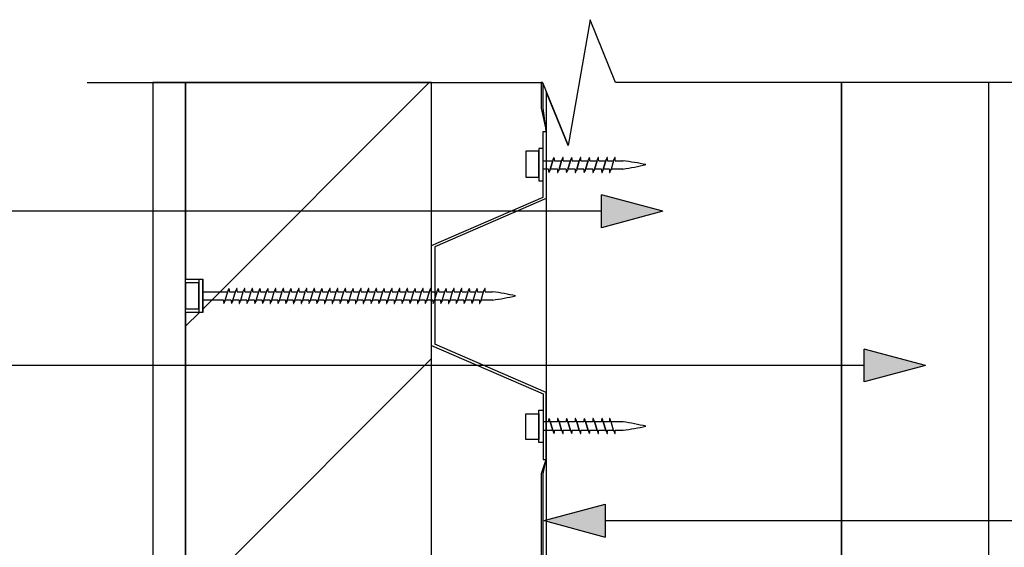
# Model space of a CAD drawing. Extents: x 10574 to 767636, y 22466 to 26450.
# Drawn here: x 614333 to 614633, y 22945 to 23106 of the extents above; entities that cross this region are included whole.
import ezdxf

# ---------------------------------------------------------------- set-up
doc = ezdxf.new("R2010")
doc.units = 0
doc.header["$MEASUREMENT"] = 0
doc.layers.add('CSR', color=7, linetype='Continuous')
doc.layers.add('CSR LABLES', color=7, linetype='Continuous')

# ---------------------------------------------------------------- blocks, each defined once
blk = doc.blocks.new('Slab_104_2', base_point=(614628.54, 23087.07))
at = {"layer": 'CSR', "linetype": 'Continuous', "flags": 128}
blk.add_lwpolyline([(614628.54, 23087.07), (614583.54, 23087.07), (614583.54, 22917.07), (614628.54, 22917.07)], close=True, dxfattribs=at)
blk = doc.blocks.new('Slab_106_2', base_point=(614493.54, 22832.07))
at = {"layer": 'CSR', "linetype": 'Continuous', "flags": 128}
blk.add_lwpolyline([(614493.54, 22832.07), (614583.54, 22832.07), (614583.54, 23087.07), (614514.68, 23087.07), (614506.88, 23106.23), (614500.19, 23067.91), (614493.54, 23084.25)], close=True, dxfattribs=at)
blk = doc.blocks.new('Slab_111_2', base_point=(614383.54, 23087.07))
at = {"layer": 'CSR', "linetype": 'Continuous'}
h = blk.add_hatch(dxfattribs=at)
h.set_pattern_fill('STUD_0002', color=256, style=0, pattern_type=2)
h.set_pattern_definition([(45, (602486.46, 0), (-42.42641, 42.42641), [])])
h.paths.add_polyline_path([(614383.54, 23087.07), (614383.54, 23027.11), (614388.78, 23027.11), (614388.78, 23017.02), (614383.54, 23017.02), (614383.54, 22927.07), (614458.54, 22927.07), (614458.54, 23087.07)], flags=0)
at = {"layer": 'CSR', "linetype": 'Continuous', "flags": 128}
blk.add_lwpolyline([(614383.54, 23087.07), (614383.54, 23027.11), (614388.78, 23027.11), (614388.78, 23017.02), (614383.54, 23017.02), (614383.54, 22927.07), (614458.54, 22927.07), (614458.54, 23087.07)], close=True, dxfattribs=at)
blk = doc.blocks.new('Slab_115_2', base_point=(614383.54, 23087.07))
at = {"layer": 'CSR', "linetype": 'Continuous', "flags": 128}
blk.add_lwpolyline([(614383.54, 23087.07), (614373.54, 23087.07), (614373.54, 22927.07), (614383.54, 22927.07)], close=True, dxfattribs=at)
blk = doc.blocks.new('Slab_126_2', base_point=(614491.99, 22938.81))
at = {"layer": 'CSR', "linetype": 'Continuous', "flags": 128}
blk.add_lwpolyline([(614491.99, 22938.81), (614493.54, 22931.9), (614492.59, 22938.81), (614492.59, 22967.8), (614493.54, 22972.39), (614491.99, 22967.8)], close=True, dxfattribs=at)
blk = doc.blocks.new('Slab_127_2', base_point=(614491.99, 23079.3))
at = {"layer": 'CSR', "linetype": 'Continuous', "flags": 128}
blk.add_lwpolyline([(614491.99, 23079.3), (614493.54, 23072.39), (614492.59, 23079.3), (614492.59, 23086.56), (614492.39, 23087.07), (614491.99, 23087.07)], close=True, dxfattribs=at)
blk = doc.blocks.new('PolyLine_57_2', base_point=(614529.07, 23047.84))
at = {"layer": 'CSR LABLES', "linetype": 'Continuous'}
blk.add_hatch(color=256, dxfattribs=at).paths.add_polyline_path([(614529.07, 23047.84), (614510.4, 23042.84), (614510.4, 23052.84)], flags=0)
for p, q in [((614529.07, 23047.84), (614510.4, 23052.84)), ((614510.4, 23042.84), (614510.4, 23052.84)), ((614529.07, 23047.84), (614510.4, 23042.84))]:
    blk.add_line(p, q, dxfattribs=at)
at = {"layer": 'CSR LABLES', "linetype": 'Continuous', "flags": 128}
blk.add_lwpolyline([(614510.4, 23047.84), (614483.5, 23047.84), (614135.65, 23047.84)], dxfattribs=at)
blk = doc.blocks.new('PolyLine_58_2', base_point=(614609.15, 23000.85))
at = {"layer": 'CSR LABLES', "linetype": 'Continuous'}
blk.add_hatch(color=256, dxfattribs=at).paths.add_polyline_path([(614609.15, 23000.85), (614590.49, 22995.85), (614590.49, 23005.85)], flags=0)
for p, q in [((614609.15, 23000.85), (614590.49, 23005.85)), ((614590.49, 22995.85), (614590.49, 23005.85)), ((614609.15, 23000.85), (614590.49, 22995.85))]:
    blk.add_line(p, q, dxfattribs=at)
at = {"layer": 'CSR LABLES', "linetype": 'Continuous', "flags": 128}
blk.add_lwpolyline([(614590.49, 23000.85), (614494.45, 23000.85), (614059.12, 23000.85)], dxfattribs=at)
blk = doc.blocks.new('PolyLine_63_2', base_point=(614492.87, 22953.57))
at = {"layer": 'CSR LABLES', "linetype": 'Continuous'}
blk.add_hatch(color=256, dxfattribs=at).paths.add_polyline_path([(614492.87, 22953.57), (614511.53, 22958.57), (614511.53, 22948.57)], flags=0)
for p, q in [((614492.87, 22953.57), (614511.53, 22958.57)), ((614511.53, 22958.57), (614511.53, 22948.57)), ((614492.87, 22953.57), (614511.53, 22948.57))]:
    blk.add_line(p, q, dxfattribs=at)
at = {"layer": 'CSR LABLES', "linetype": 'Continuous', "flags": 128}
blk.add_lwpolyline([(614511.53, 22953.57), (614538.44, 22953.57), (614661.96, 22953.57)], dxfattribs=at)

msp = doc.modelspace()

# ---------------------------------------------------------------- linework, layer by layer
at = {"layer": 'CSR', "linetype": 'Continuous'}
for p, q in [((614492.54, 23072.19), (614493.54, 23072.19)), ((614492.54, 23052.19), (614492.54, 23072.19)), ((614493.54, 23072.19), (614493.54, 23051.78)), ((614492.54, 23067.01), (614491.29, 23067.01)), ((614491.29, 23067.01), (614491.29, 23057.13)), ((614492.54, 23057.13), (614492.54, 23067.01)), ((614487.3, 23066.12), (614487.3, 23058.26)), ((614491.29, 23066.12), (614487.3, 23066.12)), ((614491.29, 23058.26), (614491.29, 23066.12)), ((614495.64, 23063.59), (614495.68, 23063.75)), ((614498.33, 23063.59), (614498.38, 23063.75)), ((614501.03, 23063.59), (614501.07, 23063.75)), ((614503.72, 23063.59), (614503.77, 23063.75)), ((614506.42, 23063.59), (614506.46, 23063.75)), ((614509.12, 23063.59), (614509.17, 23063.75)), ((614511.82, 23063.59), (614511.86, 23063.75)), ((614514.18, 23063.59), (614514.23, 23063.75)), ((614492.54, 23060.7), (614492.54, 23063.23)), ((614492.54, 23063.23), (614495.52, 23063.23)), ((614494.23, 23060.7), (614492.54, 23060.7)), ((614494.74, 23060.7), (614494.62, 23060.32)), ((614494.74, 23060.7), (614495.52, 23063.23)), ((614495.52, 23063.23), (614494.74, 23060.7)), ((614496.92, 23060.7), (614494.74, 23060.7)), ((614495.52, 23063.23), (614495.64, 23063.59)), ((614496.03, 23063.23), (614498.22, 23063.23)), ((614497.43, 23060.7), (614497.32, 23060.32)), ((614498.22, 23063.23), (614497.43, 23060.7)), ((614497.43, 23060.7), (614498.22, 23063.23)), ((614499.62, 23060.7), (614497.43, 23060.7)), ((614498.22, 23063.23), (614498.33, 23063.59)), ((614498.72, 23063.23), (614500.91, 23063.23)), ((614500.13, 23060.7), (614500.01, 23060.32)), ((614500.91, 23063.23), (614500.13, 23060.7)), ((614500.13, 23060.7), (614500.91, 23063.23)), ((614502.31, 23060.7), (614500.13, 23060.7)), ((614500.91, 23063.23), (614501.03, 23063.59)), ((614501.42, 23063.23), (614503.61, 23063.23)), ((614502.82, 23060.7), (614502.71, 23060.32)), ((614503.61, 23063.23), (614502.82, 23060.7)), ((614502.82, 23060.7), (614503.61, 23063.23)), ((614505.01, 23060.7), (614502.82, 23060.7)), ((614503.61, 23063.23), (614503.72, 23063.59)), ((614504.11, 23063.23), (614506.3, 23063.23)), ((614505.52, 23060.7), (614505.4, 23060.32)), ((614506.3, 23063.23), (614505.52, 23060.7)), ((614505.52, 23060.7), (614506.3, 23063.23)), ((614507.71, 23060.7), (614505.52, 23060.7)), ((614506.3, 23063.23), (614506.42, 23063.59)), ((614506.81, 23063.23), (614509.01, 23063.23)), ((614508.22, 23060.7), (614508.11, 23060.32)), ((614509.01, 23063.23), (614508.22, 23060.7)), ((614508.22, 23060.7), (614509.01, 23063.23)), ((614510.41, 23060.7), (614508.22, 23060.7)), ((614509.01, 23063.23), (614509.12, 23063.59)), ((614509.51, 23063.23), (614511.7, 23063.23)), ((614510.92, 23060.7), (614510.8, 23060.32)), ((614510.92, 23060.7), (614511.7, 23063.23)), ((614511.7, 23063.23), (614510.92, 23060.7)), ((614512.77, 23060.7), (614510.92, 23060.7)), ((614511.7, 23063.23), (614511.82, 23063.59)), ((614512.21, 23063.23), (614514.07, 23063.23)), ((614513.28, 23060.7), (614513.16, 23060.32)), ((614514.07, 23063.23), (614513.28, 23060.7)), ((614516.93, 23060.7), (614513.28, 23060.7)), ((614514.07, 23063.23), (614514.18, 23063.59)), ((614514.57, 23063.23), (614516.93, 23063.23)), ((614487.3, 23058.26), (614491.29, 23058.26)), ((614494.62, 23060.32), (614494.57, 23060.17)), ((614497.32, 23060.32), (614497.27, 23060.17)), ((614500.01, 23060.32), (614499.96, 23060.17)), ((614502.71, 23060.32), (614502.66, 23060.17)), ((614505.4, 23060.32), (614505.35, 23060.17)), ((614508.11, 23060.32), (614508.06, 23060.17)), ((614510.8, 23060.32), (614510.75, 23060.17)), ((614513.16, 23060.32), (614513.12, 23060.17)), ((614491.29, 23057.13), (614492.54, 23057.13)), ((614458.54, 23037.46), (614492.54, 23052.19)), ((614493.54, 23051.78), (614459.54, 23037.05)), ((614458.54, 23022.09), (614458.54, 23037.46)), ((614459.54, 23037.05), (614459.54, 23022.09)), ((614383.54, 23018.14), (614383.54, 23026)), ((614387.53, 23026), (614383.54, 23026)), ((614383.54, 23026), (614383.54, 23018.26)), ((614388.78, 23027.01), (614387.53, 23027.01)), ((614387.53, 23027.01), (614387.53, 23017.13)), ((614387.53, 23018.26), (614387.53, 23026.12)), ((614388.78, 23017.13), (614388.78, 23027.01)), ((614388.78, 23020.82), (614388.78, 23023.36)), ((614388.78, 23023.34), (614388.78, 23020.4)), ((614388.78, 23023.34), (614396.4, 23023.34)), ((614388.78, 23020.7), (614388.78, 23023.23)), ((614395.62, 23020.8), (614396.4, 23023.34)), ((614396.4, 23023.34), (614396.51, 23023.7)), ((614396.51, 23023.7), (614396.56, 23023.85)), ((614396.91, 23023.34), (614398.77, 23023.34)), ((614397.98, 23020.8), (614398.77, 23023.34)), ((614398.77, 23023.34), (614398.88, 23023.7)), ((614398.88, 23023.7), (614398.92, 23023.85)), ((614399.27, 23023.34), (614401.13, 23023.34)), ((614400.34, 23020.8), (614401.13, 23023.34)), ((614401.13, 23023.34), (614401.24, 23023.7)), ((614401.24, 23023.7), (614401.29, 23023.85)), ((614401.63, 23023.34), (614403.49, 23023.34)), ((614402.71, 23020.8), (614403.49, 23023.34)), ((614403.49, 23023.34), (614403.61, 23023.7)), ((614403.61, 23023.7), (614403.65, 23023.85)), ((614404, 23023.34), (614405.86, 23023.34)), ((614405.07, 23020.8), (614405.86, 23023.34)), ((614405.86, 23023.34), (614405.97, 23023.7)), ((614405.97, 23023.7), (614406.02, 23023.85)), ((614406.36, 23023.34), (614408.22, 23023.34)), ((614407.44, 23020.8), (614408.22, 23023.34)), ((614408.22, 23023.34), (614408.33, 23023.7)), ((614408.33, 23023.7), (614408.38, 23023.85)), ((614408.73, 23023.34), (614410.59, 23023.34)), ((614409.8, 23020.8), (614410.59, 23023.34)), ((614410.59, 23023.34), (614410.7, 23023.7)), ((614410.7, 23023.7), (614410.75, 23023.85)), ((614411.09, 23023.34), (614412.95, 23023.34)), ((614412.16, 23020.8), (614412.95, 23023.34)), ((614412.95, 23023.34), (614413.06, 23023.7)), ((614413.06, 23023.7), (614413.11, 23023.85)), ((614413.46, 23023.34), (614415.31, 23023.34)), ((614414.53, 23020.8), (614415.31, 23023.34)), ((614415.31, 23023.34), (614415.43, 23023.7)), ((614415.43, 23023.7), (614415.47, 23023.85)), ((614415.82, 23023.34), (614417.68, 23023.34)), ((614416.88, 23020.8), (614417.67, 23023.34)), ((614417.68, 23023.34), (614417.79, 23023.7)), ((614417.79, 23023.7), (614417.84, 23023.85)), ((614418.18, 23023.34), (614420.04, 23023.34)), ((614419.26, 23020.8), (614420.04, 23023.34)), ((614420.04, 23023.34), (614420.15, 23023.7)), ((614420.15, 23023.7), (614420.2, 23023.85)), ((614420.55, 23023.34), (614422.41, 23023.34)), ((614421.62, 23020.8), (614422.41, 23023.34)), ((614422.41, 23023.34), (614422.52, 23023.7)), ((614422.52, 23023.7), (614422.57, 23023.85)), ((614422.91, 23023.34), (614424.77, 23023.34)), ((614423.99, 23020.8), (614424.77, 23023.34)), ((614424.77, 23023.34), (614424.88, 23023.7)), ((614424.88, 23023.7), (614424.93, 23023.85)), ((614425.28, 23023.34), (614427.14, 23023.34)), ((614426.35, 23020.8), (614427.14, 23023.34)), ((614427.14, 23023.34), (614427.25, 23023.7)), ((614427.25, 23023.7), (614427.29, 23023.85)), ((614427.64, 23023.34), (614429.5, 23023.34)), ((614428.71, 23020.8), (614429.5, 23023.34)), ((614429.5, 23023.34), (614429.61, 23023.7)), ((614429.61, 23023.7), (614429.66, 23023.85)), ((614430, 23023.34), (614431.86, 23023.34)), ((614430.98, 23020.8), (614431.77, 23023.34)), ((614431.86, 23023.34), (614431.98, 23023.7)), ((614431.98, 23023.7), (614432.02, 23023.85)), ((614432.37, 23023.34), (614434.23, 23023.34)), ((614433.44, 23020.8), (614434.23, 23023.34)), ((614434.23, 23023.34), (614434.34, 23023.7)), ((614434.34, 23023.7), (614434.39, 23023.85)), ((614434.73, 23023.34), (614436.59, 23023.34)), ((614435.81, 23020.8), (614436.59, 23023.34)), ((614436.59, 23023.34), (614436.7, 23023.7)), ((614436.7, 23023.7), (614436.75, 23023.85)), ((614437.1, 23023.34), (614438.96, 23023.34)), ((614438.17, 23020.8), (614438.96, 23023.34)), ((614438.96, 23023.34), (614439.07, 23023.7)), ((614439.07, 23023.7), (614439.12, 23023.85)), ((614439.46, 23023.34), (614441.32, 23023.34)), ((614440.53, 23020.8), (614441.32, 23023.34)), ((614441.32, 23023.34), (614441.43, 23023.7)), ((614441.43, 23023.7), (614441.48, 23023.85)), ((614441.83, 23023.34), (614443.68, 23023.34)), ((614442.9, 23020.8), (614443.68, 23023.34)), ((614443.68, 23023.34), (614443.8, 23023.7)), ((614443.8, 23023.7), (614443.84, 23023.85)), ((614444.19, 23023.34), (614446.05, 23023.34)), ((614445.26, 23020.8), (614446.05, 23023.34)), ((614446.05, 23023.34), (614446.16, 23023.7)), ((614446.16, 23023.7), (614446.21, 23023.85)), ((614446.55, 23023.34), (614448.41, 23023.34)), ((614447.63, 23020.8), (614448.41, 23023.34)), ((614448.41, 23023.34), (614448.52, 23023.7)), ((614448.52, 23023.7), (614448.57, 23023.85)), ((614448.92, 23023.34), (614450.78, 23023.34)), ((614449.99, 23020.8), (614450.78, 23023.34)), ((614450.78, 23023.34), (614450.89, 23023.7)), ((614450.89, 23023.7), (614450.94, 23023.85)), ((614451.28, 23023.34), (614453.14, 23023.34)), ((614452.36, 23020.8), (614453.14, 23023.34)), ((614453.14, 23023.34), (614453.25, 23023.7)), ((614453.25, 23023.7), (614453.3, 23023.85)), ((614453.65, 23023.34), (614455.51, 23023.34)), ((614454.72, 23020.8), (614455.51, 23023.34)), ((614455.51, 23023.34), (614455.62, 23023.7)), ((614455.62, 23023.7), (614455.66, 23023.85)), ((614456.01, 23023.34), (614457.87, 23023.34)), ((614457.08, 23020.8), (614457.87, 23023.34)), ((614457.87, 23023.34), (614457.98, 23023.7)), ((614457.98, 23023.7), (614458.03, 23023.85)), ((614458.37, 23023.34), (614460.23, 23023.34)), ((614458.54, 23006.91), (614458.54, 23022.09)), ((614459.45, 23020.8), (614460.23, 23023.34)), ((614459.54, 23022.09), (614459.54, 23007.33)), ((614460.23, 23023.34), (614460.35, 23023.7)), ((614460.35, 23023.7), (614460.39, 23023.85)), ((614460.74, 23023.34), (614462.6, 23023.34)), ((614461.81, 23020.8), (614462.6, 23023.34)), ((614462.6, 23023.34), (614462.71, 23023.7)), ((614462.71, 23023.7), (614462.76, 23023.85)), ((614463.1, 23023.34), (614464.96, 23023.34)), ((614464.18, 23020.8), (614464.96, 23023.34)), ((614464.96, 23023.34), (614465.07, 23023.7)), ((614465.07, 23023.7), (614465.12, 23023.85)), ((614465.47, 23023.34), (614467.33, 23023.34)), ((614466.54, 23020.8), (614467.33, 23023.34)), ((614467.33, 23023.34), (614467.44, 23023.7)), ((614467.44, 23023.7), (614467.49, 23023.85)), ((614467.83, 23023.34), (614469.69, 23023.34)), ((614468.9, 23020.8), (614469.69, 23023.34)), ((614469.69, 23023.34), (614469.8, 23023.7)), ((614469.8, 23023.7), (614469.85, 23023.85)), ((614470.2, 23023.34), (614472.06, 23023.34)), ((614471.27, 23020.8), (614472.06, 23023.34)), ((614472.06, 23023.34), (614472.17, 23023.7)), ((614472.17, 23023.7), (614472.21, 23023.85)), ((614472.56, 23023.34), (614474.42, 23023.34)), ((614473.63, 23020.8), (614474.42, 23023.34)), ((614474.42, 23023.34), (614474.53, 23023.7)), ((614474.53, 23023.7), (614474.58, 23023.85)), ((614474.92, 23023.34), (614477.18, 23023.34)), ((614395.11, 23020.8), (614388.78, 23020.8)), ((614395.5, 23020.42), (614395.45, 23020.27)), ((614395.62, 23020.8), (614395.5, 23020.42)), ((614397.47, 23020.8), (614395.62, 23020.8)), ((614397.86, 23020.42), (614397.81, 23020.27)), ((614397.98, 23020.8), (614397.86, 23020.42)), ((614399.83, 23020.8), (614397.98, 23020.8)), ((614400.23, 23020.42), (614400.18, 23020.27)), ((614400.34, 23020.8), (614400.23, 23020.42)), ((614402.2, 23020.8), (614400.34, 23020.8)), ((614402.59, 23020.42), (614402.54, 23020.27)), ((614402.71, 23020.8), (614402.59, 23020.42)), ((614404.56, 23020.8), (614402.71, 23020.8)), ((614404.95, 23020.42), (614404.91, 23020.27)), ((614405.07, 23020.8), (614404.95, 23020.42)), ((614406.93, 23020.8), (614405.07, 23020.8)), ((614407.32, 23020.42), (614407.27, 23020.27)), ((614407.44, 23020.8), (614407.32, 23020.42)), ((614409.29, 23020.8), (614407.44, 23020.8)), ((614409.68, 23020.42), (614409.64, 23020.27)), ((614409.8, 23020.8), (614409.68, 23020.42)), ((614411.65, 23020.8), (614409.8, 23020.8)), ((614412.05, 23020.42), (614412, 23020.27)), ((614412.16, 23020.8), (614412.05, 23020.42)), ((614414.02, 23020.8), (614412.16, 23020.8)), ((614414.41, 23020.42), (614414.36, 23020.27)), ((614414.53, 23020.8), (614414.41, 23020.42)), ((614416.38, 23020.8), (614414.53, 23020.8)), ((614416.78, 23020.42), (614416.73, 23020.27)), ((614416.89, 23020.8), (614416.78, 23020.42)), ((614418.75, 23020.8), (614416.89, 23020.8)), ((614419.14, 23020.42), (614419.09, 23020.27)), ((614419.26, 23020.8), (614419.14, 23020.42)), ((614421.11, 23020.8), (614419.26, 23020.8)), ((614421.5, 23020.42), (614421.46, 23020.27)), ((614421.62, 23020.8), (614421.5, 23020.42)), ((614423.48, 23020.8), (614421.62, 23020.8)), ((614423.87, 23020.42), (614423.82, 23020.27)), ((614423.99, 23020.8), (614423.87, 23020.42)), ((614425.84, 23020.8), (614423.99, 23020.8)), ((614426.23, 23020.42), (614426.19, 23020.27)), ((614426.35, 23020.8), (614426.23, 23020.42)), ((614428.2, 23020.8), (614426.35, 23020.8)), ((614428.6, 23020.42), (614428.55, 23020.27)), ((614428.71, 23020.8), (614428.6, 23020.42)), ((614430.57, 23020.8), (614428.71, 23020.8)), ((614430.96, 23020.42), (614430.91, 23020.27)), ((614431.08, 23020.8), (614430.96, 23020.42)), ((614432.93, 23020.8), (614431.08, 23020.8)), ((614433.33, 23020.42), (614433.28, 23020.27)), ((614433.44, 23020.8), (614433.33, 23020.42)), ((614435.3, 23020.8), (614433.44, 23020.8)), ((614435.69, 23020.42), (614435.64, 23020.27)), ((614435.81, 23020.8), (614435.69, 23020.42)), ((614437.66, 23020.8), (614435.81, 23020.8)), ((614438.05, 23020.42), (614438.01, 23020.27)), ((614438.17, 23020.8), (614438.05, 23020.42)), ((614440.02, 23020.8), (614438.17, 23020.8)), ((614440.42, 23020.42), (614440.37, 23020.27)), ((614440.53, 23020.8), (614440.42, 23020.42)), ((614442.39, 23020.8), (614440.53, 23020.8)), ((614442.78, 23020.42), (614442.73, 23020.27)), ((614442.9, 23020.8), (614442.78, 23020.42)), ((614444.75, 23020.8), (614442.9, 23020.8)), ((614445.15, 23020.42), (614445.1, 23020.27)), ((614445.26, 23020.8), (614445.15, 23020.42)), ((614447.12, 23020.8), (614445.26, 23020.8)), ((614447.51, 23020.42), (614447.46, 23020.27)), ((614447.63, 23020.8), (614447.51, 23020.42)), ((614449.48, 23020.8), (614447.63, 23020.8)), ((614449.87, 23020.42), (614449.83, 23020.27)), ((614449.99, 23020.8), (614449.87, 23020.42)), ((614451.85, 23020.8), (614449.99, 23020.8)), ((614452.24, 23020.42), (614452.19, 23020.27)), ((614452.36, 23020.8), (614452.24, 23020.42)), ((614454.21, 23020.8), (614452.36, 23020.8)), ((614454.6, 23020.42), (614454.56, 23020.27)), ((614454.72, 23020.8), (614454.6, 23020.42)), ((614456.57, 23020.8), (614454.72, 23020.8)), ((614456.97, 23020.42), (614456.92, 23020.27)), ((614457.08, 23020.8), (614456.97, 23020.42)), ((614458.94, 23020.8), (614457.08, 23020.8)), ((614459.33, 23020.42), (614459.28, 23020.27)), ((614459.45, 23020.8), (614459.33, 23020.42)), ((614461.3, 23020.8), (614459.45, 23020.8)), ((614461.7, 23020.42), (614461.65, 23020.27)), ((614461.81, 23020.8), (614461.7, 23020.42)), ((614463.67, 23020.8), (614461.81, 23020.8)), ((614464.06, 23020.42), (614464.01, 23020.27)), ((614464.18, 23020.8), (614464.06, 23020.42)), ((614466.03, 23020.8), (614464.18, 23020.8)), ((614466.42, 23020.42), (614466.38, 23020.27)), ((614466.54, 23020.8), (614466.42, 23020.42)), ((614468.39, 23020.8), (614466.54, 23020.8)), ((614468.79, 23020.42), (614468.74, 23020.27)), ((614468.9, 23020.8), (614468.79, 23020.42)), ((614470.76, 23020.8), (614468.9, 23020.8)), ((614471.15, 23020.42), (614471.1, 23020.27)), ((614471.27, 23020.8), (614471.15, 23020.42)), ((614473.12, 23020.8), (614471.27, 23020.8)), ((614473.52, 23020.42), (614473.47, 23020.27)), ((614473.63, 23020.8), (614473.52, 23020.42)), ((614477.28, 23020.8), (614473.63, 23020.8)), ((614388.53, 23017.02), (614383.53, 23017.02)), ((614383.54, 23018.14), (614387.53, 23018.14)), ((614387.53, 23017.13), (614388.78, 23017.13)), ((614458.54, 23006.91), (614492.54, 22992.19)), ((614493.54, 22992.6), (614459.54, 23007.33)), ((614492.54, 22992.19), (614492.54, 22972.19)), ((614493.54, 22992.6), (614493.54, 22972.19)), ((614493.54, 22992.6), (614493.54, 22972.19)), ((614493.54, 22972.19), (614493.54, 22992.6)), ((614487.3, 22986.12), (614491.29, 22986.12)), ((614487.3, 22978.26), (614487.3, 22986.12)), ((614491.29, 22987.25), (614492.54, 22987.25)), ((614491.29, 22977.37), (614491.29, 22987.25)), ((614491.29, 22986.12), (614491.29, 22978.26)), ((614492.54, 22987.25), (614492.54, 22977.37)), ((614492.54, 22983.68), (614492.54, 22981.14)), ((614494.23, 22983.68), (614492.54, 22983.68)), ((614494.62, 22984.06), (614494.57, 22984.21)), ((614494.74, 22983.68), (614494.62, 22984.06)), ((614494.74, 22983.68), (614495.52, 22981.14)), ((614496.92, 22983.68), (614494.74, 22983.68)), ((614495.52, 22981.14), (614494.74, 22983.68)), ((614497.32, 22984.06), (614497.27, 22984.21)), ((614497.43, 22983.68), (614497.32, 22984.06)), ((614498.22, 22981.14), (614497.43, 22983.68)), ((614497.43, 22983.68), (614498.22, 22981.14)), ((614499.62, 22983.68), (614497.43, 22983.68)), ((614500.01, 22984.06), (614499.96, 22984.21)), ((614500.13, 22983.68), (614500.01, 22984.06)), ((614500.91, 22981.14), (614500.13, 22983.68)), ((614500.13, 22983.68), (614500.91, 22981.14)), ((614502.31, 22983.68), (614500.13, 22983.68)), ((614502.71, 22984.06), (614502.66, 22984.21)), ((614502.82, 22983.68), (614502.71, 22984.06)), ((614503.61, 22981.14), (614502.82, 22983.68)), ((614502.82, 22983.68), (614503.61, 22981.14)), ((614505.01, 22983.68), (614502.82, 22983.68)), ((614505.4, 22984.06), (614505.35, 22984.21)), ((614505.52, 22983.68), (614505.4, 22984.06)), ((614506.3, 22981.14), (614505.52, 22983.68)), ((614505.52, 22983.68), (614506.3, 22981.14)), ((614507.71, 22983.68), (614505.52, 22983.68)), ((614508.11, 22984.06), (614508.06, 22984.21)), ((614508.22, 22983.68), (614508.11, 22984.06)), ((614509.01, 22981.14), (614508.22, 22983.68)), ((614508.22, 22983.68), (614509.01, 22981.14)), ((614510.41, 22983.68), (614508.22, 22983.68)), ((614510.8, 22984.06), (614510.75, 22984.21)), ((614510.92, 22983.68), (614510.8, 22984.06)), ((614512.77, 22983.68), (614510.92, 22983.68)), ((614510.92, 22983.68), (614511.7, 22981.14)), ((614511.7, 22981.14), (614510.92, 22983.68)), ((614513.16, 22984.06), (614513.12, 22984.21)), ((614513.28, 22983.68), (614513.16, 22984.06)), ((614516.93, 22983.68), (614513.28, 22983.68)), ((614514.07, 22981.14), (614513.28, 22983.68)), ((614492.54, 22981.14), (614495.52, 22981.14)), ((614495.52, 22981.14), (614495.64, 22980.78)), ((614495.64, 22980.78), (614495.68, 22980.63)), ((614496.03, 22981.14), (614498.22, 22981.14)), ((614498.22, 22981.14), (614498.33, 22980.78)), ((614498.33, 22980.78), (614498.38, 22980.63)), ((614498.72, 22981.14), (614500.91, 22981.14)), ((614500.91, 22981.14), (614501.03, 22980.78)), ((614501.03, 22980.78), (614501.07, 22980.63)), ((614501.42, 22981.14), (614503.61, 22981.14)), ((614503.61, 22981.14), (614503.72, 22980.78)), ((614503.72, 22980.78), (614503.77, 22980.63)), ((614504.11, 22981.14), (614506.3, 22981.14)), ((614506.3, 22981.14), (614506.42, 22980.78)), ((614506.42, 22980.78), (614506.46, 22980.63)), ((614506.81, 22981.14), (614509.01, 22981.14)), ((614509.01, 22981.14), (614509.12, 22980.78)), ((614509.12, 22980.78), (614509.17, 22980.63)), ((614509.51, 22981.14), (614511.7, 22981.14)), ((614511.7, 22981.14), (614511.82, 22980.78)), ((614511.82, 22980.78), (614511.86, 22980.63)), ((614512.21, 22981.14), (614514.07, 22981.14)), ((614514.07, 22981.14), (614514.18, 22980.78)), ((614514.18, 22980.78), (614514.23, 22980.63)), ((614514.57, 22981.14), (614516.93, 22981.14)), ((614491.29, 22978.26), (614487.3, 22978.26)), ((614492.54, 22977.37), (614491.29, 22977.37)), ((614492.54, 22972.19), (614493.54, 22972.19))]:
    msp.add_line(p, q, dxfattribs=at)
for centre, radius, start, end in [((614498.11, 23062.91), 2.57, 149.3307, 160.9897), ((614495.94, 23064.2), 0.0399, 33.5266, 146.4734), ((614490.7, 23063.41), 5.33, 358.1532, 8.7923), ((614500.81, 23062.91), 2.57, 149.3307, 160.9897), ((614498.63, 23064.2), 0.0399, 33.5266, 146.4734), ((614493.39, 23063.41), 5.33, 358.1532, 8.7923), ((614503.5, 23062.91), 2.57, 149.3307, 160.9897), ((614501.33, 23064.2), 0.0399, 33.5266, 146.4734), ((614496.09, 23063.41), 5.33, 358.1532, 8.7923), ((614506.2, 23062.91), 2.57, 149.3307, 160.9897), ((614504.02, 23064.2), 0.0399, 33.5266, 146.4734), ((614498.78, 23063.41), 5.33, 358.1532, 8.7923), ((614508.89, 23062.91), 2.57, 149.3307, 160.9897), ((614506.72, 23064.2), 0.0399, 33.5266, 146.4734), ((614501.48, 23063.41), 5.33, 358.1532, 8.7923), ((614511.6, 23062.91), 2.57, 149.3307, 160.9897), ((614509.42, 23064.2), 0.0399, 33.5266, 146.4734), ((614504.18, 23063.41), 5.33, 358.1532, 8.7923), ((614514.29, 23062.91), 2.57, 149.3307, 160.9897), ((614512.12, 23064.2), 0.0399, 33.5266, 146.4734), ((614506.88, 23063.41), 5.33, 358.1532, 8.7923), ((614516.66, 23062.91), 2.57, 149.3307, 160.9897), ((614514.48, 23064.2), 0.0399, 33.5266, 146.4734), ((614509.24, 23063.41), 5.33, 358.1532, 8.7923), ((614499.56, 23060.51), 5.33, 177.958, 188.7923), ((614502.25, 23060.51), 5.33, 177.958, 188.7923), ((614504.95, 23060.51), 5.33, 177.958, 188.7923), ((614507.64, 23060.51), 5.33, 177.958, 188.7923), ((614510.34, 23060.51), 5.33, 177.958, 188.7923), ((614513.04, 23060.51), 5.33, 177.958, 188.7923), ((614515.74, 23060.51), 5.33, 177.958, 188.7923), ((614518.1, 23060.51), 5.33, 177.958, 188.7923), ((614504.31, 22966.55), 97.51, 78.4051, 82.5671), ((614505.26, 23138.91), 79.07, 278.484, 283.6422), ((614494.32, 23059.72), 0.0399, 213.5266, 326.4734), ((614492.14, 23061.01), 2.57, 329.3307, 340.9897), ((614497.02, 23059.72), 0.0399, 213.5266, 326.4734), ((614494.84, 23061.01), 2.57, 329.3307, 340.9897), ((614499.71, 23059.72), 0.0399, 213.5266, 326.4734), ((614497.53, 23061.01), 2.57, 329.3307, 340.9897), ((614502.41, 23059.72), 0.0399, 213.5266, 326.4734), ((614500.23, 23061.01), 2.57, 329.3307, 340.9897), ((614505.1, 23059.72), 0.0399, 213.5266, 326.4734), ((614502.92, 23061.01), 2.57, 329.3307, 340.9897), ((614507.81, 23059.72), 0.0399, 213.5266, 326.4734), ((614505.63, 23061.01), 2.57, 329.3307, 340.9897), ((614510.5, 23059.72), 0.0399, 213.5266, 326.4734), ((614508.32, 23061.01), 2.57, 329.3307, 340.9897), ((614512.86, 23059.72), 0.0399, 213.5266, 326.4734), ((614510.69, 23061.01), 2.57, 329.3307, 340.9897), ((614398.99, 23023.01), 2.57, 149.3307, 160.9897), ((614396.81, 23024.3), 0.0399, 33.5266, 146.4734), ((614391.58, 23023.51), 5.33, 358.1532, 8.7923), ((614401.36, 23023.01), 2.57, 149.3307, 160.9897), ((614399.18, 23024.3), 0.0399, 33.5266, 146.4734), ((614393.94, 23023.51), 5.33, 358.1532, 8.7923), ((614403.72, 23023.01), 2.57, 149.3307, 160.9897), ((614401.54, 23024.3), 0.0399, 33.5266, 146.4734), ((614396.31, 23023.51), 5.33, 358.1532, 8.7923), ((614406.08, 23023.01), 2.57, 149.3307, 160.9897), ((614403.91, 23024.3), 0.0399, 33.5266, 146.4734), ((614398.67, 23023.51), 5.33, 358.1532, 8.7923), ((614408.45, 23023.01), 2.57, 149.3307, 160.9897), ((614406.27, 23024.3), 0.0399, 33.5266, 146.4734), ((614401.03, 23023.51), 5.33, 358.1532, 8.7923), ((614410.81, 23023.01), 2.57, 149.3307, 160.9897), ((614408.63, 23024.3), 0.0399, 33.5266, 146.4734), ((614403.4, 23023.51), 5.33, 358.1532, 8.7923), ((614413.18, 23023.01), 2.57, 149.3307, 160.9897), ((614411, 23024.3), 0.0399, 33.5266, 146.4734), ((614405.76, 23023.51), 5.33, 358.1532, 8.7923), ((614415.54, 23023.01), 2.57, 149.3307, 160.9897), ((614413.36, 23024.3), 0.0399, 33.5266, 146.4734), ((614408.13, 23023.51), 5.33, 358.1532, 8.7923), ((614417.9, 23023.01), 2.57, 149.3307, 160.9897), ((614415.73, 23024.3), 0.0399, 33.5266, 146.4734), ((614410.49, 23023.51), 5.33, 358.1532, 8.7923), ((614420.27, 23023.01), 2.57, 149.3307, 160.9897), ((614418.09, 23024.3), 0.0399, 33.5266, 146.4734), ((614412.85, 23023.51), 5.33, 358.1532, 8.7923), ((614422.63, 23023.01), 2.57, 149.3307, 160.9897), ((614420.45, 23024.3), 0.0399, 33.5266, 146.4734), ((614415.22, 23023.51), 5.33, 358.1532, 8.7923), ((614425, 23023.01), 2.57, 149.3307, 160.9897), ((614422.82, 23024.3), 0.0399, 33.5266, 146.4734), ((614417.58, 23023.51), 5.33, 358.1532, 8.7923), ((614427.36, 23023.01), 2.57, 149.3307, 160.9897), ((614425.18, 23024.3), 0.0399, 33.5266, 146.4734), ((614419.95, 23023.51), 5.33, 358.1532, 8.7923), ((614429.73, 23023.01), 2.57, 149.3307, 160.9897), ((614427.55, 23024.3), 0.0399, 33.5266, 146.4734), ((614422.31, 23023.51), 5.33, 358.1532, 8.7923), ((614432.09, 23023.01), 2.57, 149.3307, 160.9897), ((614429.91, 23024.3), 0.0399, 33.5266, 146.4734), ((614424.68, 23023.51), 5.33, 358.1532, 8.7923), ((614434.45, 23023.01), 2.57, 149.3307, 160.9897), ((614432.28, 23024.3), 0.0399, 33.5266, 146.4734), ((614427.04, 23023.51), 5.33, 358.1532, 8.7923), ((614436.82, 23023.01), 2.57, 149.3307, 160.9897), ((614434.64, 23024.3), 0.0399, 33.5266, 146.4734), ((614429.4, 23023.51), 5.33, 358.1532, 8.7923), ((614439.18, 23023.01), 2.57, 149.3307, 160.9897), ((614437, 23024.3), 0.0399, 33.5266, 146.4734), ((614431.77, 23023.51), 5.33, 358.1532, 8.7923), ((614441.55, 23023.01), 2.57, 149.3307, 160.9897), ((614439.37, 23024.3), 0.0399, 33.5266, 146.4734), ((614434.13, 23023.51), 5.33, 358.1532, 8.7923), ((614443.91, 23023.01), 2.57, 149.3307, 160.9897), ((614441.73, 23024.3), 0.0399, 33.5266, 146.4734), ((614436.5, 23023.51), 5.33, 358.1532, 8.7923), ((614446.28, 23023.01), 2.57, 149.3307, 160.9897), ((614444.1, 23024.3), 0.0399, 33.5266, 146.4734), ((614438.86, 23023.51), 5.33, 358.1532, 8.7923), ((614448.64, 23023.01), 2.57, 149.3307, 160.9897), ((614446.46, 23024.3), 0.0399, 33.5266, 146.4734), ((614441.22, 23023.51), 5.33, 358.1532, 8.7923), ((614451, 23023.01), 2.57, 149.3307, 160.9897), ((614448.82, 23024.3), 0.0399, 33.5266, 146.4734), ((614443.59, 23023.51), 5.33, 358.1532, 8.7923), ((614453.37, 23023.01), 2.57, 149.3307, 160.9897), ((614451.19, 23024.3), 0.0399, 33.5266, 146.4734), ((614445.95, 23023.51), 5.33, 358.1532, 8.7923), ((614455.73, 23023.01), 2.57, 149.3307, 160.9897), ((614453.55, 23024.3), 0.0399, 33.5266, 146.4734), ((614448.32, 23023.51), 5.33, 358.1532, 8.7923), ((614458.1, 23023.01), 2.57, 149.3307, 160.9897), ((614455.92, 23024.3), 0.0399, 33.5266, 146.4734), ((614450.68, 23023.51), 5.33, 358.1532, 8.7923), ((614460.46, 23023.01), 2.57, 149.3307, 160.9897), ((614458.28, 23024.3), 0.0399, 33.5266, 146.4734), ((614453.05, 23023.51), 5.33, 358.1532, 8.7923), ((614462.82, 23023.01), 2.57, 149.3307, 160.9897), ((614460.65, 23024.3), 0.0399, 33.5266, 146.4734), ((614455.41, 23023.51), 5.33, 358.1532, 8.7923), ((614465.19, 23023.01), 2.57, 149.3307, 160.9897), ((614463.01, 23024.3), 0.0399, 33.5266, 146.4734), ((614457.77, 23023.51), 5.33, 358.1532, 8.7923), ((614467.55, 23023.01), 2.57, 149.3307, 160.9897), ((614465.37, 23024.3), 0.0399, 33.5266, 146.4734), ((614460.14, 23023.51), 5.33, 358.1532, 8.7923), ((614469.92, 23023.01), 2.57, 149.3307, 160.9897), ((614467.74, 23024.3), 0.0399, 33.5266, 146.4734), ((614462.5, 23023.51), 5.33, 358.1532, 8.7923), ((614472.28, 23023.01), 2.57, 149.3307, 160.9897), ((614470.1, 23024.3), 0.0399, 33.5266, 146.4734), ((614464.87, 23023.51), 5.33, 358.1532, 8.7923), ((614474.65, 23023.01), 2.57, 149.3307, 160.9897), ((614472.47, 23024.3), 0.0399, 33.5266, 146.4734), ((614467.23, 23023.51), 5.33, 358.1532, 8.7923), ((614477.01, 23023.01), 2.57, 149.3307, 160.9897), ((614474.83, 23024.3), 0.0399, 33.5266, 146.4734), ((614469.59, 23023.51), 5.33, 358.1532, 8.7923), ((614463.22, 22926.6), 97.74, 77.6286, 81.7906), ((614466.59, 23098.96), 78.87, 277.7113, 282.8694), ((614400.43, 23020.61), 5.33, 177.958, 188.7923), ((614395.2, 23019.82), 0.0399, 213.5266, 326.4734), ((614393.02, 23021.11), 2.57, 329.3307, 340.9897), ((614402.8, 23020.61), 5.33, 177.958, 188.7923), ((614397.56, 23019.82), 0.0399, 213.5266, 326.4734), ((614395.38, 23021.11), 2.57, 329.3307, 340.9897), ((614405.16, 23020.61), 5.33, 177.958, 188.7923), ((614399.93, 23019.82), 0.0399, 213.5266, 326.4734), ((614397.75, 23021.11), 2.57, 329.3307, 340.9897), ((614407.53, 23020.61), 5.33, 177.958, 188.7923), ((614402.29, 23019.82), 0.0399, 213.5266, 326.4734), ((614400.11, 23021.11), 2.57, 329.3307, 340.9897), ((614409.89, 23020.61), 5.33, 177.958, 188.7923), ((614404.65, 23019.82), 0.0399, 213.5266, 326.4734), ((614402.48, 23021.11), 2.57, 329.3307, 340.9897), ((614412.25, 23020.61), 5.33, 177.958, 188.7923), ((614407.02, 23019.82), 0.0399, 213.5266, 326.4734), ((614404.84, 23021.11), 2.57, 329.3307, 340.9897), ((614414.62, 23020.61), 5.33, 177.958, 188.7923), ((614409.38, 23019.82), 0.0399, 213.5266, 326.4734), ((614407.2, 23021.11), 2.57, 329.3307, 340.9897), ((614416.98, 23020.61), 5.33, 177.958, 188.7923), ((614411.75, 23019.82), 0.0399, 213.5266, 326.4734), ((614409.57, 23021.11), 2.57, 329.3307, 340.9897), ((614419.35, 23020.61), 5.33, 177.958, 188.7923), ((614414.11, 23019.82), 0.0399, 213.5266, 326.4734), ((614411.93, 23021.11), 2.57, 329.3307, 340.9897), ((614421.71, 23020.61), 5.33, 177.958, 188.7923), ((614416.48, 23019.82), 0.0399, 213.5266, 326.4734), ((614414.3, 23021.11), 2.57, 329.3307, 340.9897), ((614424.08, 23020.61), 5.33, 177.958, 188.7923), ((614418.84, 23019.82), 0.0399, 213.5266, 326.4734), ((614416.66, 23021.11), 2.57, 329.3307, 340.9897), ((614426.44, 23020.61), 5.33, 177.958, 188.7923), ((614421.2, 23019.82), 0.0399, 213.5266, 326.4734), ((614419.03, 23021.11), 2.57, 329.3307, 340.9897), ((614428.8, 23020.61), 5.33, 177.958, 188.7923), ((614423.57, 23019.82), 0.0399, 213.5266, 326.4734), ((614421.39, 23021.11), 2.57, 329.3307, 340.9897), ((614431.17, 23020.61), 5.33, 177.958, 188.7923), ((614425.93, 23019.82), 0.0399, 213.5266, 326.4734), ((614423.75, 23021.11), 2.57, 329.3307, 340.9897), ((614433.53, 23020.61), 5.33, 177.958, 188.7923), ((614428.3, 23019.82), 0.0399, 213.5266, 326.4734), ((614426.12, 23021.11), 2.57, 329.3307, 340.9897), ((614435.9, 23020.61), 5.33, 177.958, 188.7923), ((614430.66, 23019.82), 0.0399, 213.5266, 326.4734), ((614428.48, 23021.11), 2.57, 329.3307, 340.9897), ((614438.26, 23020.61), 5.33, 177.958, 188.7923), ((614433.02, 23019.82), 0.0399, 213.5266, 326.4734), ((614430.85, 23021.11), 2.57, 329.3307, 340.9897), ((614440.62, 23020.61), 5.33, 177.958, 188.7923), ((614435.39, 23019.82), 0.0399, 213.5266, 326.4734), ((614433.21, 23021.11), 2.57, 329.3307, 340.9897), ((614442.99, 23020.61), 5.33, 177.958, 188.7923), ((614437.75, 23019.82), 0.0399, 213.5266, 326.4734), ((614435.57, 23021.11), 2.57, 329.3307, 340.9897), ((614445.35, 23020.61), 5.33, 177.958, 188.7923), ((614440.12, 23019.82), 0.0399, 213.5266, 326.4734), ((614437.94, 23021.11), 2.57, 329.3307, 340.9897), ((614447.72, 23020.61), 5.33, 177.958, 188.7923), ((614442.48, 23019.82), 0.0399, 213.5266, 326.4734), ((614440.3, 23021.11), 2.57, 329.3307, 340.9897), ((614450.08, 23020.61), 5.33, 177.958, 188.7923), ((614444.85, 23019.82), 0.0399, 213.5266, 326.4734), ((614442.67, 23021.11), 2.57, 329.3307, 340.9897), ((614452.45, 23020.61), 5.33, 177.958, 188.7923), ((614447.21, 23019.82), 0.0399, 213.5266, 326.4734), ((614445.03, 23021.11), 2.57, 329.3307, 340.9897), ((614454.81, 23020.61), 5.33, 177.958, 188.7923), ((614449.57, 23019.82), 0.0399, 213.5266, 326.4734), ((614447.4, 23021.11), 2.57, 329.3307, 340.9897), ((614457.17, 23020.61), 5.33, 177.958, 188.7923), ((614451.94, 23019.82), 0.0399, 213.5266, 326.4734), ((614449.76, 23021.11), 2.57, 329.3307, 340.9897), ((614459.54, 23020.61), 5.33, 177.958, 188.7923), ((614454.3, 23019.82), 0.0399, 213.5266, 326.4734), ((614452.12, 23021.11), 2.57, 329.3307, 340.9897), ((614461.9, 23020.61), 5.33, 177.958, 188.7923), ((614456.67, 23019.82), 0.0399, 213.5266, 326.4734), ((614454.49, 23021.11), 2.57, 329.3307, 340.9897), ((614464.27, 23020.61), 5.33, 177.958, 188.7923), ((614459.03, 23019.82), 0.0399, 213.5266, 326.4734), ((614456.85, 23021.11), 2.57, 329.3307, 340.9897), ((614466.63, 23020.61), 5.33, 177.958, 188.7923), ((614461.39, 23019.82), 0.0399, 213.5266, 326.4734), ((614459.22, 23021.11), 2.57, 329.3307, 340.9897), ((614468.99, 23020.61), 5.33, 177.958, 188.7923), ((614463.76, 23019.82), 0.0399, 213.5266, 326.4734), ((614461.58, 23021.11), 2.57, 329.3307, 340.9897), ((614471.36, 23020.61), 5.33, 177.958, 188.7923), ((614466.12, 23019.82), 0.0399, 213.5266, 326.4734), ((614463.94, 23021.11), 2.57, 329.3307, 340.9897), ((614473.72, 23020.61), 5.33, 177.958, 188.7923), ((614468.49, 23019.82), 0.0399, 213.5266, 326.4734), ((614466.31, 23021.11), 2.57, 329.3307, 340.9897), ((614476.09, 23020.61), 5.33, 177.958, 188.7923), ((614470.85, 23019.82), 0.0399, 213.5266, 326.4734), ((614468.67, 23021.11), 2.57, 329.3307, 340.9897), ((614478.45, 23020.61), 5.33, 177.958, 188.7923), ((614473.22, 23019.82), 0.0399, 213.5266, 326.4734), ((614471.04, 23021.11), 2.57, 329.3307, 340.9897), ((614499.56, 22983.87), 5.33, 171.2077, 182.042), ((614494.32, 22984.66), 0.0399, 33.5266, 146.4734), ((614492.14, 22983.37), 2.57, 19.0103, 30.6693), ((614502.25, 22983.87), 5.33, 171.2077, 182.042), ((614497.02, 22984.66), 0.0399, 33.5266, 146.4734), ((614494.84, 22983.37), 2.57, 19.0103, 30.6693), ((614504.95, 22983.87), 5.33, 171.2077, 182.042), ((614499.71, 22984.66), 0.0399, 33.5266, 146.4734), ((614497.53, 22983.37), 2.57, 19.0103, 30.6693), ((614507.64, 22983.87), 5.33, 171.2077, 182.042), ((614502.41, 22984.66), 0.0399, 33.5266, 146.4734), ((614500.23, 22983.37), 2.57, 19.0103, 30.6693), ((614510.34, 22983.87), 5.33, 171.2077, 182.042), ((614505.1, 22984.66), 0.0399, 33.5266, 146.4734), ((614502.92, 22983.37), 2.57, 19.0103, 30.6693), ((614513.04, 22983.87), 5.33, 171.2077, 182.042), ((614507.81, 22984.66), 0.0399, 33.5266, 146.4734), ((614505.63, 22983.37), 2.57, 19.0103, 30.6693), ((614515.74, 22983.87), 5.33, 171.2077, 182.042), ((614510.5, 22984.66), 0.0399, 33.5266, 146.4734), ((614508.32, 22983.37), 2.57, 19.0103, 30.6693), ((614518.1, 22983.87), 5.33, 171.2077, 182.042), ((614512.86, 22984.66), 0.0399, 33.5266, 146.4734), ((614510.69, 22983.37), 2.57, 19.0103, 30.6693), ((614505.26, 22905.47), 79.07, 76.3578, 81.516), ((614498.11, 22981.47), 2.57, 199.0103, 210.6693), ((614495.94, 22980.18), 0.0399, 213.5266, 326.4734), ((614490.7, 22980.97), 5.33, 351.2077, 1.8468), ((614500.81, 22981.47), 2.57, 199.0103, 210.6693), ((614498.63, 22980.18), 0.0399, 213.5266, 326.4734), ((614493.39, 22980.97), 5.33, 351.2077, 1.8468), ((614503.5, 22981.47), 2.57, 199.0103, 210.6693), ((614501.33, 22980.18), 0.0399, 213.5266, 326.4734), ((614496.09, 22980.97), 5.33, 351.2077, 1.8468), ((614506.2, 22981.47), 2.57, 199.0103, 210.6693), ((614504.02, 22980.18), 0.0399, 213.5266, 326.4734), ((614498.78, 22980.97), 5.33, 351.2077, 1.8468), ((614508.89, 22981.47), 2.57, 199.0103, 210.6693), ((614506.72, 22980.18), 0.0399, 213.5266, 326.4734), ((614501.48, 22980.97), 5.33, 351.2077, 1.8468), ((614511.6, 22981.47), 2.57, 199.0103, 210.6693), ((614509.42, 22980.18), 0.0399, 213.5266, 326.4734), ((614504.18, 22980.97), 5.33, 351.2077, 1.8468), ((614514.29, 22981.47), 2.57, 199.0103, 210.6693), ((614512.12, 22980.18), 0.0399, 213.5266, 326.4734), ((614506.88, 22980.97), 5.33, 351.2077, 1.8468), ((614516.66, 22981.47), 2.57, 199.0103, 210.6693), ((614514.48, 22980.18), 0.0399, 213.5266, 326.4734), ((614509.24, 22980.97), 5.33, 351.2077, 1.8468), ((614504.31, 23077.83), 97.51, 277.4329, 281.5949)]:
    msp.add_arc(centre, radius, start, end, dxfattribs=at)
at = {"layer": 'CSR LABLES', "linetype": 'Continuous'}
for p, q in [((614506.88, 23106.23), (614500.19, 23067.91)), ((614514.68, 23087.07), (614506.88, 23106.23)), ((614353.54, 23087.07), (614492.39, 23087.07)), ((614492.39, 23087.07), (614500.19, 23067.91)), ((614648.54, 23087.07), (614514.68, 23087.07))]:
    msp.add_line(p, q, dxfattribs=at)

# ---------------------------------------------------------------- block references
at = {"layer": 'CSR', "linetype": 'Continuous'}
for name, p in [('Slab_106_2', (614493.54, 22832.07)), ('Slab_115_2', (614383.54, 23087.07)), ('Slab_111_2', (614383.54, 23087.07)), ('Slab_127_2', (614491.99, 23079.3)), ('Slab_104_2', (614628.54, 23087.07)), ('Slab_126_2', (614491.99, 22938.81))]:
    msp.add_blockref(name, p, dxfattribs=at)
at = {"layer": 'CSR LABLES', "linetype": 'Continuous'}
for name, p in [('PolyLine_57_2', (614529.07, 23047.84)), ('PolyLine_58_2', (614609.15, 23000.85)), ('PolyLine_63_2', (614492.87, 22953.57))]:
    msp.add_blockref(name, p, dxfattribs=at)

doc.saveas('drawing.dxf')
